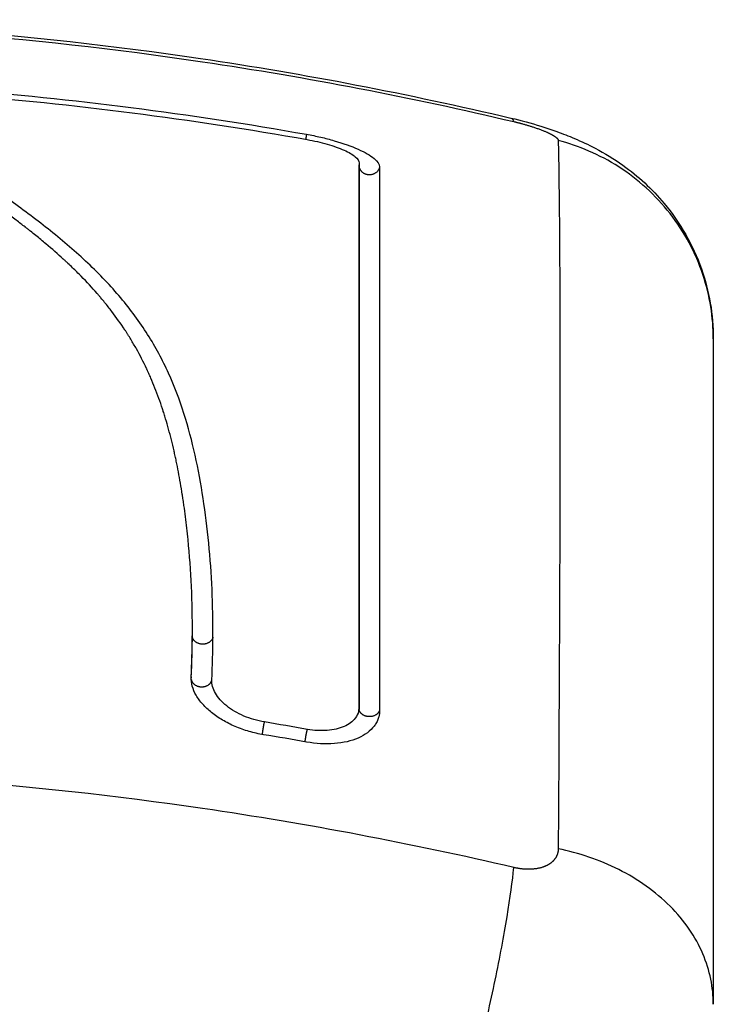
# Model space of a CAD drawing. Units: millimetres. Extents: x -4.4 to 7.8, y -0.1 to 11.4.
# Drawn here: x -2 to -1.9, y 9.6 to 9.7 of the extents above; entities that cross this region are included whole.
import ezdxf

# ---------------------------------------------------------------- set-up
doc = ezdxf.new("R2010")
doc.units = ezdxf.units.MM
doc.layers.add('Make2D$Visible$Curves', color=255, linetype='Continuous')
doc.layers.add('Make2D$Visible$Tangents', color=8, linetype='Continuous')

# ---------------------------------------------------------------- blocks, each defined once
blk = doc.blocks.new('OPSHB_S013')
at = {"layer": 'Make2D$Visible$Curves', "color": 0, "lineweight": -3}
for points, knots in [([(2435.586794, 2051.089371), (2435.591707, 2051.090528), (2435.596676, 2051.091486), (2435.601684, 2051.092226), (2435.609993, 2051.093454), (2435.618418, 2051.094086), (2435.626835, 2051.094086), (2435.635252, 2051.094086), (2435.643677, 2051.093454), (2435.651986, 2051.092226), (2435.656993, 2051.091486), (2435.661963, 2051.090528), (2435.666876, 2051.089371)], [9.942523, 9.942523, 9.942523, 9.942523, 25.175401, 25.175401, 25.175401, 50.461901, 50.461901, 50.461901, 75.748402, 75.748402, 75.748402, 90.981298, 90.981298, 90.981298, 90.981298]), ([(2435.651591, 2051.064616), (2435.651595, 2051.065388), (2435.65158, 2051.066153), (2435.65151, 2051.067668), (2435.651456, 2051.068417), (2435.651345, 2051.06953), (2435.651283, 2051.070079), (2435.651199, 2051.070705), (2435.651154, 2051.071015), (2435.651131, 2051.07117), (2435.651119, 2051.071246), (2435.651114, 2051.071279), (2435.651111, 2051.071301), (2435.651109, 2051.071312), (2435.65105, 2051.071694), (2435.650988, 2051.072053), (2435.650888, 2051.072575), (2435.650837, 2051.072832), (2435.650775, 2051.073124), (2435.650743, 2051.073269), (2435.650727, 2051.073341), (2435.65072, 2051.073371), (2435.650715, 2051.073392), (2435.650713, 2051.073401), (2435.650629, 2051.073773), (2435.650541, 2051.074121), (2435.650403, 2051.074624), (2435.650332, 2051.07487), (2435.650246, 2051.07515), (2435.650202, 2051.075288), (2435.650179, 2051.075357), (2435.65017, 2051.075386), (2435.650163, 2051.075405), (2435.650161, 2051.075414), (2435.650044, 2051.075768), (2435.649924, 2051.076101), (2435.649732, 2051.076584), (2435.649634, 2051.076822), (2435.649514, 2051.077092), (2435.649453, 2051.077226), (2435.649422, 2051.077292), (2435.649409, 2051.077321), (2435.6494, 2051.07734), (2435.649396, 2051.077348), (2435.649238, 2051.077682), (2435.649076, 2051.077998), (2435.648817, 2051.07846), (2435.648683, 2051.078688), (2435.648521, 2051.07895), (2435.64845, 2051.079061), (2435.648403, 2051.079134), (2435.64838, 2051.07917), (2435.648157, 2051.079509), (2435.647947, 2051.079805), (2435.647612, 2051.080244), (2435.64744, 2051.080462), (2435.647232, 2051.080713), (2435.647125, 2051.080838), (2435.647079, 2051.080891), (2435.647048, 2051.080927), (2435.647032, 2051.080945), (2435.64678, 2051.081234), (2435.646526, 2051.081508), (2435.64612, 2051.081921), (2435.645911, 2051.082127), (2435.645657, 2051.082369), (2435.645527, 2051.08249), (2435.645461, 2051.082551), (2435.645428, 2051.082581), (2435.645414, 2051.082594), (2435.645405, 2051.082602), (2435.645399, 2051.082607), (2435.645141, 2051.082843), (2435.644861, 2051.083089), (2435.644402, 2051.083474), (2435.644163, 2051.083671), (2435.643867, 2051.083908), (2435.643715, 2051.084029), (2435.643637, 2051.084089), (2435.643599, 2051.08412), (2435.643579, 2051.084135), (2435.643571, 2051.084141), (2435.643565, 2051.084146), (2435.643562, 2051.084149), (2435.643433, 2051.084248), (2435.64329, 2051.084359), (2435.64305, 2051.084542), (2435.642923, 2051.084637), (2435.642764, 2051.084756), (2435.642682, 2051.084818), (2435.64264, 2051.084849), (2435.642619, 2051.084864), (2435.642608, 2051.084872), (2435.642604, 2051.084876), (2435.642601, 2051.084878), (2435.6426, 2051.084878), (2435.642323, 2051.085084), (2435.642105, 2051.085243), (2435.641863, 2051.085418), (2435.641797, 2051.085466), (2435.641719, 2051.085523), (2435.641685, 2051.085547), (2435.641655, 2051.085569), (2435.641642, 2051.085578), (2435.641636, 2051.085582), (2435.641634, 2051.085584), (2435.641632, 2051.085585), (2435.641632, 2051.085585), (2435.641632, 2051.085585), (2435.641448, 2051.085718), (2435.641277, 2051.085841), (2435.641039, 2051.086011), (2435.640925, 2051.086093), (2435.6408, 2051.086183), (2435.64074, 2051.086227), (2435.64071, 2051.086248), (2435.640696, 2051.086259), (2435.640689, 2051.086263), (2435.640685, 2051.086267), (2435.640684, 2051.086268), (2435.640513, 2051.086391), (2435.640353, 2051.086507), (2435.640126, 2051.086673), (2435.640015, 2051.086754), (2435.639892, 2051.086844), (2435.639832, 2051.086889), (2435.639802, 2051.086911), (2435.639789, 2051.086921), (2435.639781, 2051.086927), (2435.639778, 2051.086929), (2435.639454, 2051.08717), (2435.639163, 2051.087394), (2435.638768, 2051.087711), (2435.638581, 2051.087865), (2435.63838, 2051.088038), (2435.638284, 2051.088122), (2435.638237, 2051.088164), (2435.638217, 2051.088181), (2435.638204, 2051.088193), (2435.638198, 2051.088199), (2435.637958, 2051.088415), (2435.63775, 2051.088619), (2435.637476, 2051.088918), (2435.637348, 2051.089065), (2435.637234, 2051.089209), (2435.637161, 2051.089304), (2435.637127, 2051.089351), (2435.637026, 2051.089494), (2435.636964, 2051.089589), (2435.636894, 2051.089706), (2435.636874, 2051.089741), (2435.636851, 2051.089782), (2435.63684, 2051.089802), (2435.636834, 2051.089812), (2435.636832, 2051.089817), (2435.63683, 2051.08982), (2435.63683, 2051.08982), (2435.636812, 2051.089853), (2435.636798, 2051.08988), (2435.63678, 2051.089915), (2435.636773, 2051.089931), (2435.636765, 2051.089946), (2435.636762, 2051.089953), (2435.636761, 2051.089956), (2435.63676, 2051.089958), (2435.63676, 2051.089959), (2435.636738, 2051.090007), (2435.636729, 2051.090052), (2435.636731, 2051.090096), (2435.636732, 2051.090097), (2435.636732, 2051.090098)], [0, 0, 0, 0, 4.01003, 4.01003, 8.020059, 8.020059, 10.025074, 11.027582, 11.528836, 11.779462, 11.904776, 11.967433, 11.967433, 12.030089, 12.030089, 14.035104, 14.035104, 15.037612, 15.538865, 15.789492, 15.914806, 15.977462, 15.977462, 16.040119, 16.040119, 18.045134, 18.045134, 19.047641, 19.548895, 19.799522, 19.924835, 19.987492, 19.987492, 20.050149, 20.050149, 22.055164, 22.055164, 23.057671, 23.558925, 23.809552, 23.934865, 23.997522, 23.997522, 24.060178, 24.060178, 26.065193, 26.065193, 27.067701, 27.568955, 27.819581, 27.819581, 28.070208, 28.070208, 30.075223, 30.075223, 31.077731, 31.578984, 31.829611, 31.954925, 31.954925, 32.080238, 32.080238, 34.085253, 34.085253, 35.08776, 35.589014, 35.839641, 35.964954, 36.027611, 36.058939, 36.058939, 36.090268, 36.090268, 38.095283, 38.095283, 39.09779, 39.599044, 39.849671, 39.974984, 40.037641, 40.068969, 40.084633, 40.084633, 40.100297, 40.100297, 41.102805, 41.102805, 41.604059, 41.854685, 41.979999, 42.042656, 42.073984, 42.089648, 42.09748, 42.09748, 42.105312, 42.105312, 43.10782, 43.10782, 43.609074, 43.609074, 43.8597, 43.985014, 44.047671, 44.078999, 44.094663, 44.102495, 44.102495, 44.110327, 44.110327, 45.112835, 45.112835, 45.614088, 45.864715, 45.990029, 46.052685, 46.084014, 46.099678, 46.099678, 46.115342, 46.115342, 47.11785, 47.11785, 47.619103, 47.86973, 47.995044, 48.0577, 48.089029, 48.089029, 48.120357, 48.120357, 50.125372, 50.125372, 51.127879, 51.629133, 51.87976, 52.005073, 52.06773, 52.06773, 52.130387, 52.130387, 54.135402, 54.135402, 55.137909, 55.639163, 55.639163, 56.140416, 56.140416, 57.142924, 57.142924, 57.393551, 57.518864, 57.581521, 57.612849, 57.628513, 57.628513, 57.644178, 57.644178, 57.894804, 57.894804, 58.020118, 58.082775, 58.114103, 58.129767, 58.129767, 58.145431, 58.145431, 58.646685, 58.646685, 58.655123, 58.655123, 58.655123, 58.655123]), ([(2435.652578, 2051.064486), (2435.652586, 2051.06603), (2435.652517, 2051.067532), (2435.652304, 2051.069714), (2435.652215, 2051.070429), (2435.651999, 2051.071836), (2435.651873, 2051.072527), (2435.651419, 2051.074565), (2435.651019, 2051.075878), (2435.650157, 2051.07777), (2435.649826, 2051.078388), (2435.649063, 2051.079594), (2435.648631, 2051.080182), (2435.647671, 2051.081324), (2435.647142, 2051.081877), (2435.64601, 2051.082946), (2435.645406, 2051.083462), (2435.64416, 2051.084456), (2435.643518, 2051.084935), (2435.642247, 2051.085859), (2435.641618, 2051.086305), (2435.640437, 2051.087169), (2435.639886, 2051.087587), (2435.638935, 2051.088398), (2435.638538, 2051.08879), (2435.638088, 2051.089356), (2435.637962, 2051.08954), (2435.637833, 2051.089766), (2435.637809, 2051.089811), (2435.63778, 2051.089867), (2435.637774, 2051.089878), (2435.637763, 2051.0899), (2435.637757, 2051.089912), (2435.637747, 2051.089933), (2435.637743, 2051.089942), (2435.637737, 2051.08996), (2435.637734, 2051.08997), (2435.637729, 2051.089996), (2435.637728, 2051.090013), (2435.637729, 2051.09003)], [-62.573103, -62.573103, -62.573103, -62.573103, -54.751465, -54.751465, -50.840646, -50.840646, -46.929827, -46.929827, -39.10819, -39.10819, -35.197371, -35.197371, -31.286552, -31.286552, -27.375733, -27.375733, -23.464914, -23.464914, -19.554095, -19.554095, -15.643276, -15.643276, -11.732457, -11.732457, -7.821638, -7.821638, -5.866228, -5.866228, -5.377376, -5.377376, -5.255163, -5.255163, -5.13295, -5.13295, -5.010737, -5.010737, -4.888524, -4.888524, -4.660969, -4.660969, -4.660969, -4.660969]), ([(2435.666876, 2051.089371), (2435.667366, 2051.089256), (2435.667836, 2051.089128), (2435.668312, 2051.08898), (2435.668573, 2051.088899), (2435.668826, 2051.088814), (2435.669079, 2051.088723), (2435.669364, 2051.088621), (2435.669644, 2051.088512), (2435.66992, 2051.088394), (2435.670256, 2051.088251), (2435.670586, 2051.088097), (2435.670911, 2051.087926), (2435.671376, 2051.087682), (2435.671816, 2051.087415), (2435.67225, 2051.087105), (2435.672982, 2051.086584), (2435.673647, 2051.085973), (2435.674228, 2051.085277), (2435.675003, 2051.084348), (2435.675609, 2051.083287), (2435.67639, 2051.081068), (2435.676585, 2051.079937), (2435.676585, 2051.078797)], [0.000021, 0.000021, 0.000021, 0.000021, 1.495631, 1.495631, 1.495631, 2.318934, 2.318934, 2.318934, 3.250806, 3.250806, 3.250806, 4.386552, 4.386552, 4.386552, 5.997742, 5.997742, 5.997742, 8.729293, 8.729293, 8.729293, 12.381721, 12.381721, 15.811765, 15.811765, 15.811765, 15.811765]), ([(2435.657067, 2051.088592), (2435.657298, 2051.088551), (2435.657525, 2051.088505), (2435.657969, 2051.088403), (2435.658185, 2051.088347), (2435.658832, 2051.088161), (2435.659213, 2051.088025), (2435.659709, 2051.087804), (2435.659855, 2051.08773), (2435.66011, 2051.087582), (2435.660219, 2051.087508), (2435.660485, 2051.087288), (2435.660574, 2051.087152), (2435.660574, 2051.087027)], [0, 0, 0, 0, 0.695836, 0.695836, 1.391673, 1.391673, 2.783345, 2.783345, 3.479181, 3.479181, 4.175018, 4.175018, 5.56669, 5.56669, 5.56669, 5.56669]), ([(2435.657102, 2051.088339), (2435.657427, 2051.088281), (2435.657752, 2051.088207), (2435.658356, 2051.088033), (2435.658634, 2051.087934), (2435.659097, 2051.087728), (2435.659282, 2051.08762), (2435.659531, 2051.087414), (2435.659596, 2051.087315), (2435.659596, 2051.087227)], [-3.966341, -3.966341, -3.966341, -3.966341, -2.974756, -2.974756, -1.983171, -1.983171, -0.991585, -0.991585, 0, 0, 0, 0]), ([(2435.659585, 2051.06107), (2435.659585, 2051.062739), (2435.659585, 2051.064352), (2435.659585, 2051.065905), (2435.659585, 2051.067445), (2435.659585, 2051.068927), (2435.659585, 2051.070347), (2435.659585, 2051.071759), (2435.659585, 2051.07311), (2435.659585, 2051.074396), (2435.659585, 2051.075679), (2435.659585, 2051.076899), (2435.659585, 2051.078053), (2435.659585, 2051.079904), (2435.659585, 2051.081586), (2435.659585, 2051.083095), (2435.659585, 2051.084615), (2435.659585, 2051.085959), (2435.659585, 2051.087128)], [0, 0, 0, 0, 8.328574, 8.328574, 8.328574, 16.589329, 16.589329, 16.589329, 24.804525, 24.804525, 24.804525, 32.996835, 32.996835, 32.996835, 46.141419, 46.141419, 46.141419, 59.379977, 59.379977, 59.379977, 59.379977]), ([(2435.659596, 2051.087227), (2435.659596, 2051.08581), (2435.659596, 2051.084162), (2435.659596, 2051.08046), (2435.659596, 2051.078406), (2435.659596, 2051.073962), (2435.659596, 2051.071573), (2435.659596, 2051.066536), (2435.659596, 2051.063889), (2435.659595, 2051.061152)], [0, 0, 0, 0, 14.857411, 14.857411, 29.714822, 29.714822, 44.572232, 44.572232, 59.429643, 59.429643, 59.429643, 59.429643]), ([(2435.659596, 2051.087053), (2435.659598, 2051.087044), (2435.659601, 2051.087037), (2435.659604, 2051.087032), (2435.659605, 2051.08703), (2435.659605, 2051.087028), (2435.659606, 2051.087027)], [0.2681645, 0.2681645, 0.2681645, 0.2681645, 0.4026167, 0.4026167, 0.4026167, 0.4501409, 0.4501409, 0.4501409, 0.4501409]), ([(2435.676585, 2051.078792), (2435.676585, 2051.078208), (2435.676585, 2051.077198), (2435.676585, 2051.075986), (2435.676585, 2051.075453), (2435.676585, 2051.075346), (2435.676585, 2051.075124), (2435.676585, 2051.074786), (2435.676585, 2051.074435), (2435.676585, 2051.073236), (2435.676585, 2051.072184), (2435.676585, 2051.070452), (2435.676585, 2051.069551), (2435.676585, 2051.068598), (2435.676585, 2051.067951), (2435.676585, 2051.067621), (2435.676585, 2051.064612), (2435.676585, 2051.061176), (2435.676585, 2051.057204), (2435.676585, 2051.056707), (2435.676585, 2051.056596), (2435.676585, 2051.056542), (2435.676585, 2051.056379), (2435.676585, 2051.056052), (2435.676585, 2051.05484), (2435.676585, 2051.051884), (2435.676585, 2051.048945), (2435.676585, 2051.046894)], [0, 0, 0, 0, 9.545659, 14.318488, 14.318488, 15.511695, 15.511695, 16.704903, 19.091317, 19.091317, 28.636976, 28.636976, 33.409805, 35.79622, 35.79622, 38.182634, 38.182634, 57.273951, 59.660366, 59.958668, 59.958668, 60.25697, 60.25697, 60.853573, 62.046781, 66.81961, 76.350463, 76.350463, 76.350463, 76.350463]), ([(2435.65501, 2051.059805), (2435.654773, 2051.059844), (2435.654541, 2051.059896), (2435.6542, 2051.059995), (2435.654088, 2051.060031), (2435.653866, 2051.060111), (2435.653755, 2051.060154), (2435.653431, 2051.060292), (2435.653229, 2051.060394), (2435.652945, 2051.06056), (2435.652854, 2051.060618), (2435.652678, 2051.060738), (2435.652592, 2051.060802), (2435.652353, 2051.060993), (2435.652211, 2051.061127), (2435.651962, 2051.061407), (2435.651858, 2051.061548), (2435.651689, 2051.061842), (2435.651627, 2051.061988), (2435.651547, 2051.062285), (2435.65153, 2051.06243), (2435.651537, 2051.062573)], [0, 0, 0, 0, 0.717066, 0.717066, 1.075599, 1.075599, 1.434132, 1.434132, 2.151198, 2.151198, 2.509731, 2.509731, 2.868264, 2.868264, 3.58533, 3.58533, 4.302396, 4.302396, 5.019462, 5.019462, 5.736529, 5.736529, 5.736529, 5.736529]), ([(2435.655049, 2051.060415), (2435.654711, 2051.060471), (2435.654373, 2051.060569), (2435.653754, 2051.060834), (2435.653471, 2051.061), (2435.653004, 2051.061373), (2435.652819, 2051.06158), (2435.652574, 2051.062006), (2435.652515, 2051.062224), (2435.652524, 2051.06243)], [-4.193273, -4.193273, -4.193273, -4.193273, -3.144955, -3.144955, -2.096636, -2.096636, -1.048318, -1.048318, 0, 0, 0, 0]), ([(2435.659566, 2051.060923), (2435.659536, 2051.060808), (2435.659483, 2051.0607), (2435.659284, 2051.060437), (2435.659099, 2051.060299), (2435.658637, 2051.060097), (2435.65836, 2051.060032), (2435.657756, 2051.059986), (2435.657431, 2051.060005), (2435.657106, 2051.060062)], [-3.579875, -3.579875, -3.579875, -3.579875, -2.976949, -2.976949, -1.984632, -1.984632, -0.992316, -0.992316, 0, 0, 0, 0]), ([(2435.660533, 2051.060665), (2435.660526, 2051.060637), (2435.660517, 2051.060609), (2435.660486, 2051.060517), (2435.660458, 2051.060454), (2435.660392, 2051.060332), (2435.660354, 2051.060273), (2435.660131, 2051.059981), (2435.659877, 2051.059792), (2435.659381, 2051.059574), (2435.659203, 2051.059516), (2435.658821, 2051.059427), (2435.658616, 2051.059396), (2435.657972, 2051.059347), (2435.657526, 2051.059371), (2435.657064, 2051.059453)], [0.548695, 0.548695, 0.548695, 0.548695, 0.697048, 0.697048, 1.045573, 1.045573, 1.394097, 1.394097, 2.788194, 2.788194, 3.485242, 3.485242, 4.182291, 4.182291, 5.576388, 5.576388, 5.576388, 5.576388])]:
    blk.add_open_spline(points, degree=3, knots=knots, dxfattribs=at)
for points in [[(2435.640222, 2051.090745), (2435.645837, 2051.090304), (2435.651452, 2051.089587), (2435.657067, 2051.088592)], [(2435.640238, 2051.090496), (2435.645896, 2051.090052), (2435.651528, 2051.089327), (2435.657102, 2051.088339)], [(2435.659605, 2051.087026), (2435.659601, 2051.087031), (2435.659595, 2051.087039), (2435.659585, 2051.087049)], [(2435.660574, 2051.087027), (2435.660574, 2051.081742), (2435.660574, 2051.073062), (2435.660574, 2051.060987)], [(2435.651537, 2051.062573), (2435.65157, 2051.063263), (2435.651588, 2051.063944), (2435.651591, 2051.064616)], [(2435.651531, 2051.062526), (2435.651564, 2051.06321), (2435.651582, 2051.063886), (2435.651585, 2051.064554)], [(2435.652524, 2051.06243), (2435.652557, 2051.063124), (2435.652575, 2051.063808), (2435.652578, 2051.064486)], [(2435.651531, 2051.062525), (2435.651531, 2051.062526), (2435.651531, 2051.062526), (2435.651531, 2051.062526)], [(2435.659595, 2051.061152), (2435.659595, 2051.061074), (2435.659586, 2051.060997), (2435.659566, 2051.060923)], [(2435.659571, 2051.060942), (2435.65958, 2051.060983), (2435.659585, 2051.061026), (2435.659585, 2051.06107)], [(2435.660574, 2051.060987), (2435.660574, 2051.060876), (2435.66056, 2051.060768), (2435.660533, 2051.060665)], [(2435.657106, 2051.060062), (2435.656421, 2051.060184), (2435.655736, 2051.060301), (2435.655049, 2051.060415)], [(2435.657064, 2051.059453), (2435.656379, 2051.059575), (2435.655694, 2051.059692), (2435.65501, 2051.059805)], [(2435.676585, 2051.04688), (2435.676585, 2051.046883), (2435.676585, 2051.04689), (2435.676585, 2051.046894)]]:
    blk.add_open_spline(points, degree=3, dxfattribs=at)
at = {"layer": 'Make2D$Visible$Tangents', "color": 0, "lineweight": -3}
for points, knots in [([(2435.586655, 2051.089199), (2435.591574, 2051.09036), (2435.604809, 2051.092921), (2435.626835, 2051.094582), (2435.648861, 2051.092921), (2435.662096, 2051.09036), (2435.667015, 2051.089199)], [0, 0, 0, 0, 15.335891, 40.710981, 66.086071, 81.421962, 81.421962, 81.421962, 81.421962]), ([(2435.676585, 2051.078792), (2435.676585, 2051.079792), (2435.676426, 2051.080846), (2435.675908, 2051.082391), (2435.675689, 2051.082898), (2435.675163, 2051.083878), (2435.674855, 2051.084349), (2435.674163, 2051.085233), (2435.673779, 2051.085645), (2435.672951, 2051.086396), (2435.672508, 2051.086734), (2435.671123, 2051.087622), (2435.670127, 2051.088043), (2435.669144, 2051.088299)], [0, 0, 0, 0, 3.288716, 3.288716, 4.933073, 4.933073, 6.577431, 6.577431, 8.221789, 8.221789, 9.866147, 9.866147, 13.154862, 13.154862, 13.154862, 13.154862]), ([(2435.669144, 2051.088299), (2435.669164, 2051.087373), (2435.669209, 2051.084321), (2435.66924, 2051.07666), (2435.669209, 2051.065704), (2435.669164, 2051.057569), (2435.669144, 2051.054337)], [0, 0, 0, 0, 15.335891, 40.710981, 66.086071, 81.421962, 81.421962, 81.421962, 81.421962]), ([(2435.667015, 2051.053438), (2435.662096, 2051.054582), (2435.648861, 2051.057105), (2435.626835, 2051.058739), (2435.604809, 2051.057105), (2435.591574, 2051.054582), (2435.586655, 2051.053438)], [0, 0, 0, 0, 15.335891, 40.710981, 66.086071, 81.421962, 81.421962, 81.421962, 81.421962]), ([(2435.676585, 2051.046894), (2435.676584, 2051.047675), (2435.676425, 2051.048498), (2435.675908, 2051.049705), (2435.675689, 2051.050104), (2435.675163, 2051.050871), (2435.674855, 2051.05124), (2435.674163, 2051.051933), (2435.673779, 2051.052257), (2435.672951, 2051.052846), (2435.672508, 2051.053111), (2435.671123, 2051.053807), (2435.670127, 2051.054137), (2435.669144, 2051.054337)], [-13.141703, -13.141703, -13.141703, -13.141703, -9.866303, -9.866303, -8.221919, -8.221919, -6.577535, -6.577535, -4.933151, -4.933151, -3.288768, -3.288768, 0, 0, 0, 0]), ([(2435.664585, 2051.041813), (2435.66484, 2051.042705), (2435.66511, 2051.043712), (2435.665505, 2051.045309), (2435.665635, 2051.045854), (2435.665885, 2051.04695), (2435.666005, 2051.0475), (2435.666231, 2051.048581), (2435.666337, 2051.049112), (2435.666529, 2051.050131), (2435.666615, 2051.05062), (2435.666842, 2051.051998), (2435.66695, 2051.052794), (2435.667015, 2051.053438)], [0, 0, 0, 0, 3.288716, 3.288716, 4.933073, 4.933073, 6.577431, 6.577431, 8.221789, 8.221789, 9.866147, 9.866147, 13.154862, 13.154862, 13.154862, 13.154862])]:
    blk.add_open_spline(points, degree=3, knots=knots, dxfattribs=at)
blk.add_open_spline([(2435.666876, 2051.089371), (2435.666934, 2051.089357), (2435.666981, 2051.089298), (2435.667015, 2051.089199)], degree=3, dxfattribs=at)
for points, weights, degree, knots in [([(2435.667015, 2051.089199), (2435.667285, 2051.089135), (2435.667699, 2051.089023), (2435.668201, 2051.088855), (2435.668537, 2051.088723), (2435.66881, 2051.088595), (2435.669066, 2051.088442), (2435.669143, 2051.088348), (2435.669144, 2051.088299)], [0.999998587727, 0.999998653903, 0.999998733883, 0.999998789691, 0.999998803595, 0.999998787858, 0.999998730714, 0.999998651809, 0.999998587727], 3, [-3.406541, -3.406541, -3.406541, -3.406541, -2.56158, -2.128809, -1.689511, -1.250424, -0.818281, 0, 0, 0, 0]), ([(2435.660574, 2051.087027), (2435.66048, 2051.086603), (2435.660032, 2051.086649), (2435.659661, 2051.086686), (2435.659593, 2051.08704)], [1, 0.743291751388, 1, 0.777445773078, 0.940780072829], 2, [0, 0, 0, 0.732819, 0.732819, 1.368139, 1.368139, 1.368139]), ([(2435.652578, 2051.064486), (2435.652505, 2051.064115), (2435.652044, 2051.064147), (2435.651648, 2051.064174), (2435.65159, 2051.064493)], [1, 0.734224193854, 1, 0.763033394948, 0.948627238299], 2, [0, 0, 0, 0.746273, 0.746273, 1.411653, 1.411653, 1.411653]), ([(2435.651537, 2051.062447), (2435.651598, 2051.062141), (2435.651982, 2051.062104), (2435.65245, 2051.062059), (2435.652524, 2051.06243)], [0.935542645417, 0.765687639336, 1, 0.728319073348, 1], 2, [0.163251, 0.163251, 0.163251, 0.814344, 0.814344, 1.569275, 1.569275, 1.569275]), ([(2435.660574, 2051.060987), (2435.660481, 2051.060635), (2435.660033, 2051.060673), (2435.659628, 2051.060707), (2435.659587, 2051.06103)], [1, 0.743046464588, 1, 0.761893667301, 0.965070429466], 2, [0, 0, 0, 0.733185, 0.733185, 1.412592, 1.412592, 1.412592]), ([(2435.65495, 2051.059815), (2435.654955, 2051.059854), (2435.65496, 2051.059897), (2435.654995, 2051.060173), (2435.655049, 2051.060415)], [0.955483573467, 0.972840231983, 1, 0.84950632274, 1], 2, [0.9132758, 0.9132758, 0.9132758, 1.0135722, 1.0135722, 1.5693197, 1.5693197, 1.5693197]), ([(2435.657, 2051.059465), (2435.657005, 2051.059503), (2435.65701, 2051.059546), (2435.657048, 2051.059822), (2435.657106, 2051.060062)], [0.955782390319, 0.973063952262, 1, 0.849696673001, 1], 2, [0.9144043, 0.9144043, 0.9144043, 1.0139358, 1.0139358, 1.5693224, 1.5693224, 1.5693224]), ([(2435.669144, 2051.054337), (2435.669143, 2051.054166), (2435.669066, 2051.053917), (2435.66881, 2051.053651), (2435.668537, 2051.053491), (2435.668201, 2051.053388), (2435.667699, 2051.053331), (2435.667285, 2051.053375), (2435.667015, 2051.053438)], [0.999998587713, 0.999998651797, 0.999998730702, 0.999998787847, 0.999998803584, 0.99999878968, 0.999998733871, 0.999998653891, 0.999998587713], 3, [-3.406541, -3.406541, -3.406541, -3.406541, -2.58826, -2.156117, -1.71703, -1.277731, -0.844961, 0, 0, 0, 0])]:
    blk.add_rational_spline(points, weights, degree=degree, knots=knots, dxfattribs=at)
for points, weights in [([(2435.657067, 2051.088592), (2435.657044, 2051.088473), (2435.657025, 2051.088353)], [1, 0.945304655895, 0.949737472427]), ([(2435.651537, 2051.062573), (2435.651533, 2051.062549), (2435.651531, 2051.062526)], [1, 0.998238375757, 0.999994346242])]:
    blk.add_rational_spline(points, weights, degree=2, dxfattribs=at)

msp = doc.modelspace()

# ---------------------------------------------------------------- block references
msp.add_blockref('OPSHB_S013', (-2437.623654, -2041.442039))

doc.saveas('drawing.dxf')
